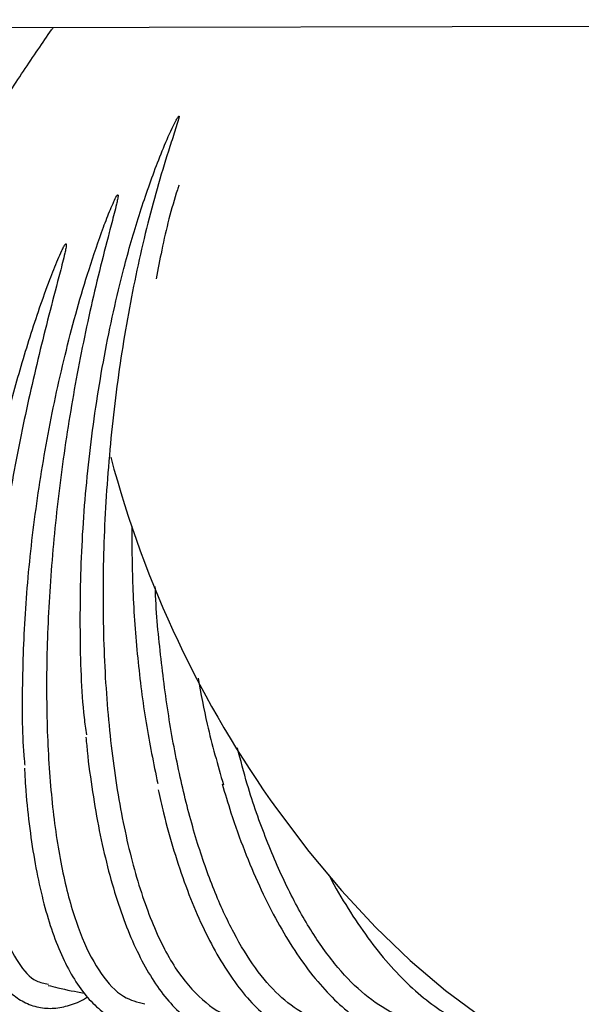
# Model space of a CAD drawing. Units: inches. Extents: x 0.4 to 16.6, y 0.2 to 10.8.
# Drawn here: x 6.7 to 6.7, y 6.9 to 7 of the extents above; entities that cross this region are included whole.
import ezdxf
from ezdxf.lldxf.tags import DXFTag

# ---------------------------------------------------------------- set-up
doc = ezdxf.new("R2010")
doc.units = ezdxf.units.IN
doc.header["$MEASUREMENT"] = 0
doc.layers.add('INTAKE', color=8, linetype='DOT2')
tags = doc.linetypes.add('DOT2', pattern=[0.025, 0, -0.025]).pattern_tags.tags
tags[6:7] = [DXFTag(74, 4), DXFTag(75, 0), DXFTag(340, '0'), DXFTag(46, 1.0), DXFTag(50, 0.0), DXFTag(44, 0.0), DXFTag(45, 0.0)]
tags[4:5] = [DXFTag(74, 4), DXFTag(75, 0), DXFTag(340, '0'), DXFTag(46, 1.0), DXFTag(50, 0.0), DXFTag(44, 0.0), DXFTag(45, 0.0)]
tags = doc.linetypes.add('HIDDEN', pattern=[0.07500000000000001, 0.05, -0.025]).pattern_tags.tags
tags[6:7] = [DXFTag(74, 4), DXFTag(75, 0), DXFTag(340, '0'), DXFTag(46, 1.0), DXFTag(50, 0.0), DXFTag(44, 0.0), DXFTag(45, 0.0)]
tags[4:5] = [DXFTag(74, 4), DXFTag(75, 0), DXFTag(340, '0'), DXFTag(46, 1.0), DXFTag(50, 0.0), DXFTag(44, 0.0), DXFTag(45, 0.0)]

msp = doc.modelspace()

# ---------------------------------------------------------------- linework, layer by layer
at = {"layer": 'INTAKE', "linetype": 'HIDDEN', "lineweight": 25}
msp.add_line((6.270471746228438, 6.999164267749113), (7.211011673994607, 7.001097958050122), dxfattribs=at)
at = {"layer": 'INTAKE', "linetype": 'HIDDEN', "lineweight": 25, "flags": 128}
msp.add_lwpolyline([(6.697843077959734, 6.884681745881555), (6.70245890639455, 6.878555942539673), (6.707283520550257, 6.872788105047772), (6.712278075470502, 6.867424672641907), (6.71740235793582, 6.862508828526161), (6.722615110236827, 6.858080152186885), (6.727874362357046, 6.854174300721943), (6.733137769890792, 6.850822721750728), (6.73836295497544, 6.848052400216417), (6.743507847493047, 6.845885641119085), (6.748531023794207, 6.84433988992895), (6.753392040216926, 6.843427592125704), (6.758051758715197, 6.843156092994841), (6.762472661975543, 6.843527578487721), (6.76661915548436, 6.844539057621585), (6.770422784905558, 6.846163760910214)], dxfattribs=at)
at = {"layer": 'INTAKE', "linetype": 'HIDDEN', "lineweight": 25}
msp.add_arc((6.82666958886218, 6.977370475654077), 0.1587056096618563, 194.8709223113318, 215.7344456967164, dxfattribs=at)
for points, knots in [([(6.637371864540176, 6.955759096818241), (6.638933282729433, 6.958497159996909), (6.642056114308786, 6.963973277938556), (6.6467913591665, 6.971965040620614), (6.651474688252304, 6.979640153642586), (6.656058882700274, 6.986907834876956), (6.660431525501442, 6.993562268992017), (6.663377874603492, 6.997935716173068), (6.664752395185745, 6.999844524208154), (6.664846405408727, 6.999975076977842)], [0, 0, 0, 0, 0.164653853131698, 0.3293072001846462, 0.4939584141580286, 0.6586077705094214, 0.8232585280669087, 0.9879117814596311, 1, 1, 1, 1]), ([(6.669727287528706, 6.895751765952171), (6.669614400267642, 6.896592774688888), (6.668982192145156, 6.901302717594985), (6.668689388436328, 6.910983401285201), (6.66892543932186, 6.92436226982364), (6.670137362689352, 6.938091053714261), (6.672198380887056, 6.951624594972578), (6.674745970097989, 6.96306295004812), (6.677404515797006, 6.97234721311361), (6.67998454177206, 6.979692144638827), (6.681859137023497, 6.984302930083343), (6.683076502918848, 6.986566704392742), (6.683201343547169, 6.986749121480319), (6.683251883743774, 6.986843135115278), (6.68330519683608, 6.986878738745025), (6.683323135321156, 6.98688583609882), (6.683334347968207, 6.986888415449102), (6.683342174487105, 6.986888247917962), (6.683346846338517, 6.986886791786231), (6.683350281995868, 6.986884089761307), (6.683355735436169, 6.986875826633618), (6.683356187766575, 6.986852864038568), (6.683354715968187, 6.98680682827306), (6.68334417423049, 6.986714731883192), (6.683303222492797, 6.986532508395255), (6.683204124737959, 6.986165892301877), (6.682976350016011, 6.98542894991128), (6.682490000488608, 6.983935824663441), (6.681490198641427, 6.980868774589148), (6.679536244969454, 6.974419208016487), (6.677034811104753, 6.964371691401151), (6.67466644064385, 6.95136317267611), (6.673015043443987, 6.93778444788546), (6.672139796859429, 6.924046991958333), (6.672071441720239, 6.910565961324324), (6.672815484451778, 6.89774937512539), (6.674352649610299, 6.885986985727755), (6.676639367390401, 6.875630892248431), (6.679612123324884, 6.867015274770435), (6.683179561389832, 6.860331618701158), (6.687264356320753, 6.856047817252264), (6.690486296602923, 6.854039700282157), (6.692367563526013, 6.854214171972191), (6.692677443037509, 6.854242910691515)], [0, 0, 0, 0, 0.01064636831588145, 0.05962338408135332, 0.1085951593452814, 0.1575622386330207, 0.2065250686277654, 0.2554855273719497, 0.2871284775237499, 0.3187708955268013, 0.3504097777855671, 0.3520181476135814, 0.3527257144348201, 0.3532795391783118, 0.3533866290567814, 0.3534407936833797, 0.3534875663765915, 0.3535075165471441, 0.3535259978894919, 0.3535449279545613, 0.3535657538370318, 0.3536697136708507, 0.3538788045229612, 0.3542547133916397, 0.3550206476261138, 0.3565524384610289, 0.3596161174674491, 0.3657434792813127, 0.3779975820653918, 0.40250014612935, 0.4514596059711938, 0.5004198236892659, 0.5493826282706837, 0.5983493920875963, 0.6473206919150448, 0.6962970690783078, 0.7452821826548556, 0.7942786296218464, 0.843283942137493, 0.8922955205914299, 0.9413123628197929, 0.9903330590056008, 1, 1, 1, 1]), ([(6.683335731293786, 6.97672991990316), (6.683258271592939, 6.976499812619787), (6.682271101080099, 6.973567253851186), (6.681106761455754, 6.968937027651971), (6.680233869726959, 6.964345612081837), (6.679965363746395, 6.96293326906246)], [0, 0, 0, 0, 0.05567349370721928, 0.7095203148565633, 1, 1, 1, 1]), ([(6.660657011507912, 6.891255604301262), (6.660626852578346, 6.89153990741945), (6.660244497664411, 6.895144302398046), (6.660217999229792, 6.903150152388231), (6.660653198580288, 6.914996890041987), (6.66193241277993, 6.927462000010835), (6.663926383030985, 6.940059748774156), (6.66662534036345, 6.952497627618166), (6.669460028240906, 6.962663796241658), (6.67177423251482, 6.969408470807997), (6.67301525787962, 6.972686834215409), (6.67370295604529, 6.974204921252595), (6.673987987594323, 6.97491641579633), (6.674225806285095, 6.975212943109822), (6.674253145243815, 6.975256842673694), (6.674278798264796, 6.97527366519183), (6.674290755500989, 6.97527761203018), (6.674303509013466, 6.975278698268443), (6.674316240733186, 6.975277395210853), (6.674328015433654, 6.975273846832022), (6.674337948500674, 6.975268133024794), (6.674344902389388, 6.975260110918802), (6.674353281708271, 6.975240223353744), (6.674349805665385, 6.975192678145076), (6.674356141292369, 6.975094445704804), (6.674326767458534, 6.97489463406289), (6.67425835532543, 6.97449758849912), (6.674074403247426, 6.973700696538109), (6.673670069470428, 6.972099346770158), (6.672809159795206, 6.9688493025514), (6.671093585141346, 6.962161261545777), (6.668845663039596, 6.952115414660315), (6.666648695240476, 6.939598001863347), (6.665027134494206, 6.926932238772146), (6.664035520014705, 6.914448777820523), (6.663705158138093, 6.902472299405062), (6.664048867188553, 6.891315845068245), (6.665060776532364, 6.88126950486224), (6.666718669044587, 6.87260109758488), (6.668979848467117, 6.865519077972301), (6.67180171113288, 6.860279974332878), (6.674905421354651, 6.856938022587951), (6.677224908185607, 6.856355527202656), (6.67828848422403, 6.856088430133588)], [0, 0, 0, 0, 0.004295592811785633, 0.05445952636623257, 0.1046167017463343, 0.1547687333820105, 0.2049169904718171, 0.2550626032642014, 0.3052064000077122, 0.332868713980486, 0.3450432518910717, 0.3504002356871883, 0.3546072349966026, 0.3549332592825596, 0.3552015882608644, 0.355249125919826, 0.355297223626891, 0.3553480717210502, 0.3554005328333155, 0.3554524670165307, 0.3555019306731328, 0.3555489783528233, 0.3555966280233585, 0.3558033532795781, 0.3561936002441781, 0.3569788176237256, 0.3585474468156868, 0.3616846568061441, 0.3679591663858688, 0.3805077281578871, 0.4055999939891657, 0.4557443961443362, 0.5058902923237664, 0.5560386719752973, 0.6061907368525722, 0.656347903629557, 0.7065118225873113, 0.7566844136179176, 0.8068679591604019, 0.8570648753314611, 0.9072714257054674, 0.9574802976327725, 1, 1, 1, 1]), ([(6.650883285873027, 6.889950031600619), (6.650907325480608, 6.893214284959763), (6.65095540185012, 6.899742405277231), (6.651928465887795, 6.910680128819008), (6.65354320939869, 6.922132861742639), (6.65583295255339, 6.933925189272264), (6.658496560229714, 6.944767139639926), (6.661340681311716, 6.954433793486073), (6.66361401265061, 6.961093350174066), (6.665239201126973, 6.965243483405365), (6.665937430389691, 6.966835042934678), (6.666272133463716, 6.967524128347927), (6.666457717654882, 6.967842395599679), (6.666553208814133, 6.967995811443696), (6.666627746599393, 6.968061343278071), (6.666654542189077, 6.968073620011879), (6.666670431279252, 6.968076789210495), (6.66668143402528, 6.968076145941406), (6.666690765979943, 6.968071408705054), (6.66670070477537, 6.96806080352212), (6.666711698409521, 6.968036674084014), (6.666722156458525, 6.967986472448976), (6.666723374314286, 6.967884583455529), (6.666706082107878, 6.967682163529741), (6.666638862580239, 6.967277276804571), (6.666465607718128, 6.966469796494459), (6.666065681212191, 6.964852971058971), (6.66520715675011, 6.961594921264033), (6.663461326371649, 6.954963410332354), (6.661108017456844, 6.945188310640166), (6.658689656146722, 6.933252886597974), (6.656756485010437, 6.921382192048594), (6.655367782515636, 6.909856902163736), (6.654562613396277, 6.89894887268176), (6.654364480154614, 6.888917144140512), (6.65478074855361, 6.87999756181303), (6.655806092020352, 6.872409650364278), (6.657412518060823, 6.866304988699247), (6.659589801721241, 6.861937073870366), (6.661822643258003, 6.859429850735803), (6.663480098174678, 6.859131205498201), (6.664079967388167, 6.859023119249827)], [0, 0, 0, 0, 0.05109996835535158, 0.1021938878329209, 0.1532831798447702, 0.2043690546420457, 0.2554525163992266, 0.2937807202263094, 0.3321079118999263, 0.3461997758978416, 0.3524004000237864, 0.3551285714884605, 0.3563289681700983, 0.3572682970019856, 0.3574760174886283, 0.3575854430792497, 0.3576349472004335, 0.3576800919394731, 0.3577241121137026, 0.3577715743568554, 0.3578787612270387, 0.3580907302749599, 0.3584852312799652, 0.3592844877112717, 0.360882115019451, 0.3640776308413375, 0.3704688285931079, 0.3832508804789195, 0.4088105628151538, 0.4598928319711058, 0.5109765243118931, 0.5620624824555974, 0.6131517759624996, 0.6642456555360513, 0.7153455706955162, 0.7664532180909417, 0.8175704432028188, 0.8686999576909434, 0.9198417818592255, 0.9709889863145732, 1, 1, 1, 1]), ([(6.676360662963829, 6.926478387130379), (6.676385287617126, 6.92330999315672), (6.676436497291881, 6.91672096942735), (6.67717810212972, 6.906996080911184), (6.678374727434137, 6.897390894751076), (6.679590830934268, 6.891515324533842), (6.680198883336565, 6.888577536273983)], [0, 0, 0, 0, 0.2359103066200922, 0.4906014281195339, 0.7453004408543175, 1, 1, 1, 1]), ([(6.707180444845676, 6.853288078352113), (6.706601442651177, 6.853268314493622), (6.704742362470069, 6.853204856016311), (6.701663582372205, 6.854533415759887), (6.698018328055622, 6.857195404935302), (6.694563629802863, 6.861211631573425), (6.691352413349482, 6.866416188367648), (6.68843819019472, 6.872746161492506), (6.685867203974483, 6.880085727220995), (6.683686690550932, 6.888313224420497), (6.681914511895485, 6.897280140261692), (6.680647879150912, 6.906860105143159), (6.679962435009944, 6.913711373114023), (6.679843764168125, 6.917359398461324), (6.679835965877538, 6.917599123412242)], [0, 0, 0, 0, 0.04298411304971991, 0.1380148701201633, 0.2330472074946774, 0.3280821178419822, 0.4231170694852646, 0.5181499062127294, 0.6131810473998474, 0.7082134648018013, 0.8032486215819336, 0.8982835570747675, 0.9933158443358916, 1, 1, 1, 1]), ([(6.686136617165246, 6.904082431925408), (6.686564723706875, 6.901799127663518), (6.687596117914754, 6.896298191420919), (6.689042852277003, 6.891301579933476), (6.689889082545136, 6.888378939821294)], [0, 0, 0, 0, 0.4150755728102954, 1, 1, 1, 1]), ([(6.669622182969627, 6.895392210503278), (6.669655900092432, 6.894980348947647), (6.669863810335376, 6.892440682779202), (6.67046038236856, 6.888041374925495), (6.671418408272573, 6.882265870152779), (6.672606188981034, 6.876883947985613), (6.673993383904819, 6.871904341943314), (6.675581277790833, 6.867370809274653), (6.677363668444185, 6.863313635811712), (6.679338369918049, 6.859763948918797), (6.681503064015379, 6.856754523379368), (6.68385157989493, 6.854324485329993), (6.686365037306519, 6.852516314894259), (6.689002247643703, 6.851368700501443), (6.691702190119423, 6.850881263289411), (6.694399307636602, 6.851066217845368), (6.69664340559731, 6.851640947243737), (6.697955250078031, 6.852357145423242), (6.698406455492301, 6.852603479879066)], [0, 0, 0, 0, 0.01331839763822288, 0.08212537304648285, 0.1510165502441457, 0.2200173718115619, 0.2891593071155255, 0.3584796310164939, 0.4280170273713088, 0.4977951077186529, 0.5677749875833514, 0.6376298646176, 0.7066268637574216, 0.7738093821542354, 0.8388298036451262, 0.9026272063848187, 0.9665088870461593, 1, 1, 1, 1]), ([(6.721729490773653, 6.853341395838181), (6.720817454317475, 6.853302126433943), (6.718523310343744, 6.853203347852807), (6.714820825922717, 6.854582142499799), (6.710712000047655, 6.857261535276339), (6.706728082212809, 6.86126995851652), (6.70293899230557, 6.866474000624839), (6.699400253623379, 6.872792575801476), (6.696195347324346, 6.880149444464921), (6.693675905666751, 6.887192780685253), (6.692418207070019, 6.892014501202996), (6.691947525836095, 6.893818982315426)], [0, 0, 0, 0, 0.07990795683056624, 0.2010011292573951, 0.3220963077391034, 0.4431947722042047, 0.5642933175814285, 0.6853892046881114, 0.8064828844573376, 0.9275781375872649, 1, 1, 1, 1]), ([(6.660557397235231, 6.89082961836157), (6.66060157020265, 6.88995729801654), (6.660747022550241, 6.887084929474286), (6.661225936429942, 6.882562981874675), (6.661984537514129, 6.877303065880376), (6.662971119800089, 6.872474931716214), (6.664167749885046, 6.868087692879896), (6.665578974660921, 6.864177404370988), (6.667206905169769, 6.860769973807377), (6.669057030426506, 6.857898501538947), (6.671129876859489, 6.855606489763457), (6.673408000695888, 6.853944174966658), (6.675838889217324, 6.852956456767083), (6.678341058215719, 6.85262898081101), (6.680847715264703, 6.852971691565118), (6.682740809300896, 6.853555490110112), (6.68378521109253, 6.854190235292477), (6.684014259568691, 6.854329441695544)], [0, 0, 0, 0, 0.03236493486760283, 0.1065709648016011, 0.1809135662580879, 0.2554359726206338, 0.3301924930797204, 0.4052443754784245, 0.4806369701331975, 0.5563212025912686, 0.6317341163285968, 0.7056096002155189, 0.7765712829372713, 0.844811389037887, 0.912287791868301, 0.9807637752308692, 1, 1, 1, 1]), ([(6.65074962057125, 6.889682048830779), (6.650743594561594, 6.889257542327456), (6.650710210127843, 6.886905752329318), (6.650869676466576, 6.882964734688575), (6.651239728523814, 6.877922141418613), (6.651855248641958, 6.873327947941291), (6.652694422252507, 6.869174984139041), (6.653768942752824, 6.865498207227753), (6.655087984525754, 6.862318077241156), (6.656666702259087, 6.859669168392331), (6.658449104261049, 6.85767656062222), (6.660452502939941, 6.856278287518486), (6.662605735916937, 6.855508506356612), (6.66490968315313, 6.855360377233973), (6.667229934377726, 6.855864316382765), (6.66887712329574, 6.856477965835761), (6.669759979177464, 6.857077138011223), (6.669863836991531, 6.857147623708471)], [0, 0, 0, 0, 0.01701954154360865, 0.09428922115879086, 0.1717271910434633, 0.249393105831792, 0.3273666800462889, 0.4057451698841134, 0.4846098499463417, 0.563880750051783, 0.6424149931305617, 0.7096927383221869, 0.7811311904621168, 0.8499537812576922, 0.9188200049668361, 0.9904501096899714, 1, 1, 1, 1]), ([(6.68027513520284, 6.887654278511381), (6.680525337266772, 6.886507909311841), (6.6812118628496, 6.883362404552686), (6.682564942635526, 6.878603095329431), (6.684302940298342, 6.873393320884987), (6.686239031593752, 6.868630652945051), (6.688351928368571, 6.864330605079976), (6.69063676326781, 6.860531254817699), (6.693084860103996, 6.857263605901333), (6.69568632758006, 6.85456304176981), (6.69842366337727, 6.852467529439741), (6.701266069347732, 6.851010688802007), (6.704165409319796, 6.85021835884754), (6.707070875433369, 6.850066616285281), (6.709925428713104, 6.850600535698477), (6.711927410198649, 6.851258495333312), (6.712941345240991, 6.851893066688324), (6.713059815512568, 6.851967211320499)], [0, 0, 0, 0, 0.04238380157241414, 0.1162962591899854, 0.1903288958419557, 0.2645111762280586, 0.3388733527758043, 0.4134364829782841, 0.488186005107451, 0.5629752158995316, 0.637363501315598, 0.7106645363160397, 0.7822295203113178, 0.8521160884613022, 0.9213194178176788, 0.9908067977239097, 0.9999999999999999, 0.9999999999999999, 0.9999999999999999, 0.9999999999999999]), ([(6.689697454171878, 6.888535607252388), (6.690120009336013, 6.887099263975835), (6.691131133878399, 6.883662264356671), (6.692965444601433, 6.878628950264178), (6.695149711183201, 6.873426692919984), (6.697516062637838, 6.868669778839045), (6.70004220711176, 6.864379331620895), (6.702717960312785, 6.860592974423451), (6.70552970175595, 6.857342404307639), (6.708462171453115, 6.854661536262721), (6.711493781584337, 6.852584727472609), (6.714593066669345, 6.851141404356688), (6.717715939682707, 6.850354278822412), (6.720817410140736, 6.850206952818676), (6.72384250460724, 6.8507358448761), (6.726094313062752, 6.851474650330082), (6.727286077359383, 6.852211022635317), (6.727547042273192, 6.852372268727108)], [0, 0, 0, 0, 0.05185119653429078, 0.1240737821179833, 0.1963998055089705, 0.2688520490278697, 0.3414519978968956, 0.4142112126254728, 0.4871110701075497, 0.5600308178547327, 0.632653361955448, 0.7044936109164823, 0.7750448724626706, 0.844200889529313, 0.912533730653457, 0.9808471964585217, 1, 1, 1, 1]), ([(6.705423929631044, 6.875119321526845), (6.705560102523854, 6.874849515453659), (6.706568554711126, 6.87285141936396), (6.708605661495413, 6.86953950274352), (6.711524447416522, 6.865254719336038), (6.71458588646906, 6.861515115783808), (6.717752849284912, 6.858300866317069), (6.721010577363004, 6.855661522543398), (6.724333609185813, 6.853611180158348), (6.727687535754154, 6.852227624011684), (6.730417145028715, 6.851509899292856), (6.732002193091968, 6.851491244012467), (6.732476086217918, 6.851485666510218)], [0, 0, 0, 0, 0.01822107013997605, 0.1349393235176621, 0.2518586790735544, 0.3689898178339369, 0.4863033416731704, 0.6036453088102581, 0.7206351699052194, 0.836697183597449, 0.951176192106919, 1, 1, 1, 1]), ([(6.664031336881037, 6.858832097957042), (6.664514090596642, 6.858706124100001), (6.666282236914613, 6.858244728973897), (6.668072178426081, 6.857921966099604), (6.669373415520617, 6.857687326575308)], [0, 0, 0, 0, 0.2730281485748011, 1, 1, 1, 1])]:
    msp.add_open_spline(points, degree=3, knots=knots, dxfattribs=at)

doc.saveas('drawing.dxf')
